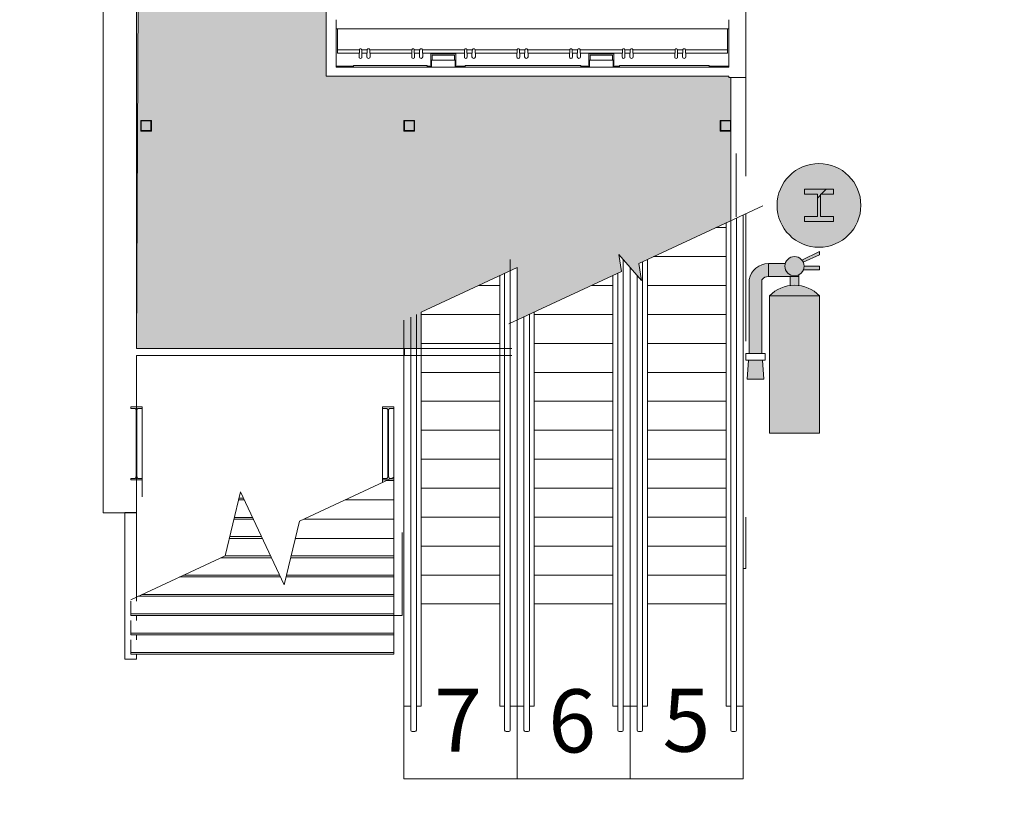
# Model space of a CAD drawing. Extents: x -4599 to 12320, y -1468 to 15626.
# Drawn here: x 7791 to 8352, y 5999 to 6449 of the extents above; entities that cross this region are included whole.
import ezdxf

# ---------------------------------------------------------------- set-up
doc = ezdxf.new("R2010")
doc.units = 0
doc.header["$LTSCALE"] = 48
doc.header["$MEASUREMENT"] = 0
doc.layers.add('MC-BLDG Shell', color=7, linetype='Continuous', lineweight=0)
doc.layers.add('MC-Sign Safety', color=7, linetype='Continuous', lineweight=0)
doc.styles.add('MtXpl_Century_Gothic', font='GOTHIC.TTF')

# ---------------------------------------------------------------- blocks, each defined once
blk = doc.blocks.new('Extinguisher')
at = {"lineweight": 0}
h = blk.add_hatch(color=7, dxfattribs=at)
h.paths.add_polyline_path([(9.32, 49.84), (6.58, 49.84), (6.58, 46.96, -0.061785), (9.32, 46.96)])
h.paths.add_polyline_path([(15.91, 51.99), (15.91, 53.11), (11.03, 53.11, -0.093604), (10.81, 51.99)])
h.paths.add_polyline_path([(15.91, 56.75), (15.91, 57.82), (10.32, 55.07, -0.065856), (10.75, 54.39)])
for color, points in [(7, [(-2.39, 48.89, -0.210389), (-0.35, 49.84), (-0.35, 53.93, 0.357889), (-6.47, 48.9), (-6.47, 25.29), (-2.39, 25.29)]), (9, [(7.95, 49.84), (9.32, 49.84), (9.32, 50.36, -0.557086), (4.88, 53.11, -0.067622), (4.99, 53.93), (-0.35, 53.93), (-0.35, 49.84)]), (51, [(11.03, 53.11, 1), (4.88, 53.11, 1)]), (7, [(-2.21, 23.25), (-6.63, 23.25), (-7.08, 17.15), (-1.77, 17.15)])]:
    blk.add_hatch(color=color, dxfattribs=at).paths.add_polyline_path(points)
h = blk.add_hatch(color=1, dxfattribs=at)
h.paths.add_polyline_path([(15.91, 43.7), (0, 43.7), (0, 0), (15.91, 0)])
h.paths.add_polyline_path([(15.91, 43.7, 0.420216), (0, 43.7)])
at = {"color": 7, "lineweight": 0}
for p, q in [((15.91, 57.82), (10.32, 55.07)), ((10.75, 54.39), (15.91, 56.75)), ((15.91, 56.75), (15.91, 57.82)), ((-0.35, 53.93), (-0.35, 49.84)), ((-0.35, 53.93), (4.99, 53.93)), ((9.32, 49.84), (9.32, 50.36)), ((10.81, 51.99), (15.91, 51.99)), ((11.03, 53.11), (15.91, 53.11)), ((15.91, 51.99), (15.91, 53.11)), ((-6.47, 48.9), (-6.47, 25.29)), ((-2.39, 25.29), (-2.39, 48.89)), ((-0.35, 49.84), (7.95, 49.84)), ((-1.37, 23.25), (-1.77, 23.25)), ((-7.08, 17.15), (-1.77, 17.15))]:
    blk.add_line(p, q, dxfattribs=at)
at = {"color": 0, "lineweight": 0}
for p, q in [((-6.63, 23.25), (-7.08, 17.15)), ((-3.41, 23.25), (-5.45, 23.25)), ((-4.43, 23.25), (-5.45, 23.25)), ((-4.43, 23.25), (-3.41, 23.25)), ((-2.21, 23.25), (-1.77, 17.15))]:
    blk.add_line(p, q, dxfattribs=at)
at = {"color": 7, "lineweight": 0}
blk.add_lwpolyline([(6.58, 46.96), (6.58, 49.84), (9.32, 49.84), (9.32, 46.96)], dxfattribs=at)
for points in [[(0, 0), (15.91, 0), (15.91, 43.7), (0, 43.7)], [(-1.37, 23.25), (-7.49, 23.25), (-7.49, 25.29), (-1.37, 25.29)]]:
    blk.add_lwpolyline(points, close=True, dxfattribs=at)
blk.add_circle((7.95, 53.11), 3.07, dxfattribs=at)
for centre, radius, start, end in [((-0.35, 47.68), 6.25, 90, 168.7668), ((-0.28, 47.05), 2.8, 91.2471, 138.7715), ((7.95, 35.91), 11.13, 44.4142, 135.5858)]:
    blk.add_arc(centre, radius, start, end, dxfattribs=at)
blk = doc.blocks.new('FHE')
at = {"layer": 'MC-Sign Safety', "color": 7, "lineweight": 0, "xscale": 1.792561661040963, "yscale": 1.792561661040963, "zscale": 1.792561661040963}
blk.add_blockref('Extinguisher', (-14.26, 1.83), dxfattribs=at)
blk = doc.blocks.new('MC-Exh-Bldg Shell')
at = {"layer": 'MC-BLDG Shell'}
h = blk.add_hatch(color=151, dxfattribs=at)
h.dxf.hatch_style = 1
edge = h.paths.add_edge_path()
edge.add_arc((5044.18, 14625.68), 402.97, 147.5597, 163.0604, ccw=False)
edge.add_arc((5044.12, 14625.69), 402.92, 77.1498, 147.5568, ccw=False)
edge.add_line((5133.73, 15018.51), (5448.1, 14925.34))
edge.add_line((5448.1, 14925.34), (5449.17, 14743.09))
edge.add_line((5449.17, 14743.09), (5070.1, 14743.09))
edge.add_line((5070.1, 14743.09), (5070.1, 14469.09))
edge.add_line((5070.1, 14469.09), (4946.1, 14469.09))
edge.add_line((4946.1, 14469.09), (4946.1, 14743.09))
edge.add_line((4946.1, 14743.09), (4658.69, 14743.09))
h.paths.add_polyline_path([(5836.1, 14725.74), (5724.1, 14725.74), (5724.1, 14544.74), (5836.1, 14544.74)])
h.paths.add_polyline_path([(9701.23, 14725.74), (9579.23, 14725.74), (9579.23, 14441.74), (9701.23, 14441.74)])
h.paths.add_polyline_path([(10840.1, 11220.74), (10828.1, 11220.74), (10828.1, 11227.74), (10600.51, 11227.74), (10600.51, 10931.49), (10408.1, 10931.49), (10408.1, 9964.99), (10591, 9964.99), (10591, 9694.29), (10591, 9687.54), (10408.1, 9687.54), (10408.1, 9164.74), (10592.39, 9164.74), (10840.1, 9613.74)])
h.paths.add_polyline_path([(10216.1, 11227.74), (9586.1, 11227.74), (9381.48, 11227.74), (9381.48, 11207.49), (9367.47, 11207.49), (9367.47, 11191.99), (9334.1, 11191.99), (9334.1, 11011.74), (9586.1, 11011.74), (9586.1, 10982.24), (9752.1, 10982.24), (9752.1, 11012.87), (10156.1, 11012.87), (10156.1, 10973.74), (10216.1, 10973.74)])
h.paths.add_polyline_path([(10214.6, 10709.74), (10142.6, 10709.74), (10142.6, 10756.87), (10137.03, 10756.87), (9765.6, 10756.87), (9765.6, 10710.74), (9572.6, 10710.74), (9572.6, 10756.87), (9195.6, 10756.87), (9195.6, 10710.74), (9004.1, 10710.74), (9004.1, 10756.87), (8624.1, 10756.87), (8624.1, 10709.74), (8541.6, 10709.74), (8541.6, 10454.74), (8378.1, 10454.74), (8378.1, 10107.62), (8541.6, 10107.62), (8541.6, 9851.74), (8624.1, 9851.74), (8624.1, 9805.12), (9004.1, 9805.12), (9004.1, 9850.24), (9195.6, 9850.24), (9195.6, 9804.87), (9572.6, 9804.87), (9574.1, 9850.24), (9765.6, 9850.24), (9765.6, 9804.87), (10142.6, 9804.87), (10142.6, 9851.74), (10214.6, 9851.74)])
h.paths.add_polyline_path([(4701.24, 11240.19), (4588.1, 11240.19), (4588.1, 10648.76), (4701.24, 10648.76)])
h.paths.add_polyline_path([(4701.47, 10008.02), (4588.1, 10008.02), (4588.1, 9784.12), (4701.47, 9784.12)])
h.paths.add_polyline_path([(4701.47, 9539.37), (4588.1, 9539.37), (4588.1, 9358.23), (4701.47, 9358.23)])
h.paths.add_polyline_path([(5083.85, 8716.49), (4948.1, 8716.49), (4948.1, 8783.49), (4688.01, 8783.49), (4688.01, 7732.99), (5083.85, 7732.99), (5083.85, 7908.74)])
h.paths.add_polyline_path([(10228.1, 9588.74), (10157.6, 9588.74), (10157.6, 9542.74), (10140.1, 9542.74), (10140.1, 9556.55), (10138.35, 9556.55), (10138.35, 9568.18), (10066.35, 9568.18), (10066.35, 9542.74), (9841.85, 9542.74), (9841.85, 9568.18), (9769.85, 9568.18), (9769.85, 9556.55), (9768.1, 9542.74), (9752.1, 9542.74), (9752.1, 9580.24), (9586.1, 9580.24), (9586.1, 9542.74), (9569.16, 9542.74), (9569.16, 9556.24), (9569.16, 9567.87), (9497.16, 9567.87), (9497.16, 9556.24), (9496.1, 9542.74), (9270.16, 9542.74), (9270.16, 9556.24), (9270.16, 9567.87), (9198.1, 9567.87), (9198.1, 9542.74), (9180.6, 9542.74), (9180.6, 9578.74), (9023.35, 9578.74), (9023.35, 9544.24), (8999.6, 9544.24), (8999.6, 9567.87), (8927.6, 9567.87), (8927.6, 9556.24), (8926.1, 9544.24), (8715.6, 9544.24), (8715.6, 9031.74), (10228.1, 9031.74)])
h.paths.add_polyline_path([(4588.1, 7488.74), (4564.27, 7488.74), (4287.92, 7159.4), (4287.92, 7061.37), (4077.72, 6851.17), (4077.72, 6713.79), (4474.1, 6713.79), (4474.1, 6646.74), (4588.1, 6646.74)])
h.paths.add_polyline_path([(8194.1, 7123.74), (7860.98, 7123.74), (7857.1, 6261.11), (8019.45, 6261.11), (8019.45, 6281.81), (8074.1, 6307.3), (8074.1, 6277.22), (8133.68, 6305.01), (8132.19, 6314.63), (8145.01, 6299.97), (8143.52, 6309.6), (8195.98, 6334.06), (8195.98, 6415.62), (8194.85, 6415.62), (8194.85, 6416.35), (7965.23, 6416.35), (7965.23, 6881.74), (8194.1, 6881.74)])
h.paths.add_polyline_path([(10038.83, 5631.6), (9695.33, 5631.6), (9695.33, 5473.45), (9748.1, 5473.45), (9748.1, 5203.45), (9988.08, 5203.45), (9988.08, 5473.46), (10038.83, 5473.45)])
h.paths.add_polyline_path([(11086.1, 5868.74), (10780.1, 5868.74), (10780.1, 5238.74), (10645.35, 5238.74), (10638.35, 2035.49), (10087.33, 2035.02), (10087.33, 1806.05), (10087.33, 1669.51), (10087.33, 1554.74), (10768.1, 1554.74), (10768.1, 1212.74), (10916.69, 1212.74), (11110.1, 1406.15)])
h.paths.add_polyline_path([(3791.62, 6740.19), (3709.2, 6822.62), (2255.56, 6822.74), (2220.1, 6787.29), (2220.1, 6646.74), (2188.1, 6646.74), (2188.1, 6396.95), (2735.75, 6396.95), (2735.75, 6326.64), (2986.1, 6326.64), (2986.1, 6108.74), (3541.11, 6108.74), (3541.11, 6480.74), (3791.62, 6480.74)])
h.paths.add_polyline_path([(1870.1, 7315.79), (1820.29, 7463.83), (1698.13, 7554.74), (1601.1, 7554.74), (1487.04, 7469.2), (1414.26, 7282.05), (1428.1, 7277.32), (1428.1, 7218.74), (1517.07, 7218.74), (1750.1, 6985.71), (1750.1, 6132.74), (1818.06, 6132.74), (1818.06, 6210.74), (1870.1, 6210.74)])
h.paths.add_polyline_path([(1400.82, 5964.74), (1042.1, 5964.74), (1042.1, 5281.71), (1400.82, 5281.71)])
h.paths.add_polyline_path([(1421.4, 3074.4), (1042.1, 3074.4), (1042.1, 2400.85), (1421.4, 2400.85)])
h.paths.add_polyline_path([(2092.1, 2035.49), (1433.4, 2035.49), (1433.4, 1855.47), (1412.1, 1855.47), (1412.1, 1554.74), (2092.1, 1554.74)])
h = blk.add_hatch(color=256, dxfattribs=at)
h.dxf.hatch_style = 1
h.paths.add_polyline_path([(6058.56, 7954.74), (6117.18, 7954.74), (6117.18, 8056.74), (6058.56, 8056.74)])
edge = h.paths.add_edge_path()
edge.add_arc((6087.73, 7530.74), 23.88, 0, 360)
edge = h.paths.add_edge_path()
edge.add_arc((7166.85, 7530.74), 23.88, 0, 360)
edge = h.paths.add_edge_path()
edge.add_arc((7166.85, 7062.74), 23.88, 0, 360)
edge = h.paths.add_edge_path()
edge.add_arc((6087.73, 7062.74), 23.88, 0, 360)
edge = h.paths.add_edge_path()
edge.add_arc((6087.73, 6702.74), 23.88, 0, 360)
edge = h.paths.add_edge_path()
edge.add_arc((7166.85, 6702.74), 23.88, 0, 360)
edge = h.paths.add_edge_path()
edge.add_arc((7166.85, 6342.74), 23.88, 0, 360)
edge = h.paths.add_edge_path()
edge.add_arc((6087.73, 6342.74), 23.88, 0, 360)
edge = h.paths.add_edge_path()
edge.add_arc((6087.73, 5856.37), 23.88, 0, 360)
edge = h.paths.add_edge_path()
edge.add_arc((5697.41, 5856.37), 23.88, 0, 360)
edge = h.paths.add_edge_path()
edge.add_arc((7166.85, 5856.37), 23.88, 0, 360)
edge = h.paths.add_edge_path()
edge.add_arc((7166.85, 5656.74), 23.88, 0, 360)
edge = h.paths.add_edge_path()
edge.add_arc((6087.73, 5656.74), 23.88, 0, 360)
edge = h.paths.add_edge_path()
edge.add_arc((5274.1, 5656.74), 23.88, 0, 360)
h.paths.add_polyline_path([(4889.35, 5640.55), (4925.35, 5640.55), (4925.35, 5676.55), (4889.35, 5676.55)])
h.paths.add_polyline_path([(4612.1, 5642.49), (4648.1, 5642.49), (4648.1, 5678.49), (4612.1, 5678.49)])
edge = h.paths.add_edge_path()
edge.add_arc((8246.23, 5656.74), 23.88, 0, 360)
edge = h.paths.add_edge_path()
edge.add_arc((8246.23, 5856.37), 23.88, 0, 360)
edge = h.paths.add_edge_path()
edge.add_arc((9326.6, 5656.74), 23.88, 0, 360)
edge = h.paths.add_edge_path()
edge.add_arc((9326.6, 5856.37), 23.88, 0, 360)
edge = h.paths.add_edge_path()
edge.add_arc((8246.23, 6342.74), 23.88, 0, 360)
edge = h.paths.add_edge_path()
edge.add_arc((8248.1, 6702.74), 30, 0, 360)
edge = h.paths.add_edge_path()
edge.add_arc((9328.1, 6702.74), 30, 0, 360)
edge = h.paths.add_edge_path()
edge.add_arc((9326.6, 6342.74), 23.88, 0, 360)
edge = h.paths.add_edge_path()
edge.add_line((10918.1, 7638.74), (10917.69, 7638.74))
for p, q in [((7860.98, 7123.74), (7857.1, 6261.11)), ((7965.23, 6416.35), (7965.23, 6881.74)), ((8194.85, 6443.48), (7970.98, 6443.48)), ((7971.78, 6429.48), (7971.78, 6443.48)), ((8194.14, 6443.48), (8194.14, 6429.48)), ((7984.2, 6431.44), (7971.78, 6431.44)), ((7984.14, 6429.48), (7971.78, 6429.48)), ((7984.2, 6431.44), (7984.07, 6427.36)), ((7985.65, 6427.34), (7985.52, 6431.44)), ((7988.81, 6431.44), (7985.52, 6431.44)), ((7988.5, 6429.48), (7985.59, 6429.48)), ((7988.58, 6431.18), (7988.4, 6427.52)), ((8014.2, 6431.44), (7989.95, 6431.44)), ((7990.36, 6427.52), (7990.19, 6431.19)), ((8014.14, 6429.48), (7990.27, 6429.48)), ((8014.2, 6431.44), (8014.07, 6427.36)), ((8015.65, 6427.34), (8015.52, 6431.44)), ((8018.81, 6431.44), (8015.52, 6431.44)), ((8018.49, 6429.48), (8015.58, 6429.48)), ((8018.57, 6431.18), (8018.4, 6427.52)), ((8044.2, 6431.44), (8019.95, 6431.44)), ((8020.36, 6427.52), (8020.18, 6431.19)), ((8044.13, 6429.48), (8020.26, 6429.48)), ((8024.99, 6429.15), (8024.99, 6422.65)), ((8039.24, 6429.15), (8024.99, 6429.15)), ((8025.74, 6425.48), (8025.74, 6428.4)), ((8025.74, 6428.4), (8038.49, 6428.4)), ((8038.49, 6428.4), (8038.49, 6425.48)), ((8039.24, 6422.65), (8039.24, 6429.15)), ((8044.2, 6431.44), (8044.06, 6427.36)), ((8045.65, 6427.34), (8045.51, 6431.44)), ((8048.8, 6431.44), (8045.51, 6431.44)), ((8048.49, 6429.48), (8045.58, 6429.48)), ((8048.57, 6431.18), (8048.39, 6427.52)), ((8074.19, 6431.44), (8049.95, 6431.44)), ((8050.35, 6427.52), (8050.18, 6431.19)), ((8074.13, 6429.48), (8050.26, 6429.48)), ((8074.19, 6431.44), (8074.06, 6427.36)), ((8075.64, 6427.34), (8075.51, 6431.44)), ((8078.8, 6431.44), (8075.51, 6431.44)), ((8078.48, 6429.48), (8075.57, 6429.48)), ((8078.57, 6431.18), (8078.39, 6427.52)), ((8104.19, 6431.44), (8079.94, 6431.44)), ((8080.35, 6427.52), (8080.18, 6431.19)), ((8104.12, 6429.48), (8080.26, 6429.48)), ((8104.19, 6431.44), (8104.06, 6427.36)), ((8105.64, 6427.34), (8105.51, 6431.44)), ((8108.79, 6431.44), (8105.51, 6431.44)), ((8108.48, 6429.48), (8105.57, 6429.48)), ((8108.56, 6431.18), (8108.39, 6427.52)), ((8134.18, 6431.44), (8109.94, 6431.44)), ((8110.35, 6427.52), (8110.17, 6431.19)), ((8134.12, 6429.48), (8110.25, 6429.48)), ((8114.98, 6429.15), (8114.98, 6422.65)), ((8129.23, 6429.15), (8114.98, 6429.15)), ((8115.73, 6425.48), (8115.73, 6428.4)), ((8115.73, 6428.4), (8128.48, 6428.4)), ((8128.48, 6428.4), (8128.48, 6425.48)), ((8129.23, 6422.65), (8129.23, 6429.15)), ((8134.18, 6431.44), (8134.05, 6427.36)), ((8135.63, 6427.34), (8135.5, 6431.44)), ((8138.79, 6431.44), (8135.5, 6431.44)), ((8138.48, 6429.48), (8135.57, 6429.48)), ((8138.56, 6431.18), (8138.38, 6427.52)), ((8164.18, 6431.44), (8139.93, 6431.44)), ((8140.34, 6427.52), (8140.17, 6431.19)), ((8164.12, 6429.48), (8140.25, 6429.48)), ((8164.18, 6431.44), (8164.05, 6427.36)), ((8165.63, 6427.34), (8165.5, 6431.44)), ((8168.79, 6431.44), (8165.5, 6431.44)), ((8168.47, 6429.48), (8165.56, 6429.48)), ((8168.55, 6431.18), (8168.38, 6427.52)), ((8194.14, 6431.44), (8169.93, 6431.44)), ((8170.34, 6427.52), (8170.16, 6431.19)), ((8194.14, 6429.48), (8170.24, 6429.48)), ((7980.8, 6422.23), (7970.98, 6422.23)), ((8022.8, 6422.48), (7980.8, 6422.48)), ((7980.8, 6422.48), (7980.8, 6421.48)), ((8022.8, 6421.48), (8022.8, 6422.48)), ((8025.37, 6422.23), (8022.8, 6422.23)), ((8024.99, 6422.65), (8025.37, 6422.65)), ((8038.87, 6425.48), (8025.37, 6425.48)), ((8025.37, 6425.48), (8025.37, 6421.48)), ((8038.87, 6421.48), (8038.87, 6425.48)), ((8038.87, 6422.65), (8039.24, 6422.65)), ((8044.5, 6422.23), (8038.87, 6422.23)), ((8110.5, 6422.48), (8044.5, 6422.48)), ((8044.5, 6422.48), (8044.5, 6421.48)), ((8110.5, 6421.48), (8110.5, 6422.48)), ((8115.35, 6422.23), (8110.5, 6422.23)), ((8114.98, 6422.65), (8115.35, 6422.65)), ((8128.85, 6425.48), (8115.35, 6425.48)), ((8115.35, 6425.48), (8115.35, 6421.48)), ((8128.85, 6421.48), (8128.85, 6425.48)), ((8128.85, 6422.65), (8129.23, 6422.65)), ((8132.55, 6422.23), (8128.85, 6422.23)), ((8183.55, 6422.48), (8132.55, 6422.48)), ((8132.55, 6422.48), (8132.55, 6421.48)), ((8183.55, 6421.48), (8183.55, 6422.48)), ((8194.85, 6422.23), (8183.55, 6422.23)), ((8194.85, 6416.35), (7965.23, 6416.35)), ((7980.8, 6421.48), (8022.8, 6421.48)), ((8038.87, 6421.48), (8025.37, 6421.48)), ((8044.5, 6421.48), (8110.5, 6421.48)), ((8128.85, 6421.48), (8115.35, 6421.48)), ((8132.55, 6421.48), (8183.55, 6421.48)), ((8194.85, 6415.62), (8194.85, 6416.35)), ((8195.98, 6415.62), (8194.85, 6415.62)), ((8195.98, 6334.06), (8195.98, 6415.62)), ((7859.6, 6385.12), (7859.6, 6391.12)), ((7859.6, 6391.12), (7865.6, 6391.12)), ((7865.37, 6390.88), (7859.84, 6390.88)), ((7859.84, 6390.88), (7859.84, 6385.35)), ((7865.37, 6385.35), (7865.37, 6390.88)), ((7865.6, 6391.12), (7865.6, 6385.12)), ((8009.6, 6385.12), (8009.6, 6391.12)), ((8009.6, 6391.12), (8015.6, 6391.12)), ((8015.37, 6390.88), (8009.84, 6390.88)), ((8009.84, 6390.88), (8009.84, 6385.35)), ((8015.37, 6385.35), (8015.37, 6390.88)), ((8015.6, 6391.12), (8015.6, 6385.12)), ((8189.98, 6385.12), (8189.98, 6391.12)), ((8189.98, 6391.12), (8195.98, 6391.12)), ((8195.74, 6390.88), (8190.21, 6390.88)), ((8190.21, 6390.88), (8190.21, 6385.35)), ((8195.74, 6385.35), (8195.74, 6390.88)), ((8195.98, 6391.12), (8195.98, 6385.12)), ((7865.6, 6385.12), (7859.6, 6385.12)), ((7859.84, 6385.35), (7865.37, 6385.35)), ((8015.6, 6385.12), (8009.6, 6385.12)), ((8009.84, 6385.35), (8015.37, 6385.35)), ((8195.98, 6385.12), (8189.98, 6385.12)), ((8190.21, 6385.35), (8195.74, 6385.35)), ((8254.53, 6351.89), (8237.93, 6351.89)), ((8237.93, 6351.89), (8237.93, 6349.04)), ((8237.93, 6349.04), (8245.34, 6349.04)), ((8245.34, 6349.04), (8245.34, 6336.44)), ((8247.11, 6336.44), (8247.11, 6349.04)), ((8247.11, 6349.04), (8254.53, 6349.04)), ((8254.53, 6349.04), (8254.53, 6351.89)), ((8143.52, 6309.6), (8214.24, 6342.57)), ((8193.26, 6057.06), (8193.26, 6332.79)), ((8196.01, 6334.07), (8196.01, 6043.47)), ((8199.16, 6043.47), (8199.16, 6335.54)), ((8203.1, 6015.68), (8203.1, 6337.38)), ((8245.34, 6336.44), (8237.93, 6336.44)), ((8237.93, 6336.44), (8237.93, 6333.59)), ((8237.93, 6333.59), (8254.53, 6333.59)), ((8254.53, 6336.44), (8247.11, 6336.44)), ((8254.53, 6333.59), (8254.53, 6336.44)), ((8187.4, 6330.05), (8193.26, 6330.05)), ((8070.17, 6043.47), (8070.17, 6311.8)), ((8133.68, 6305.01), (8132.19, 6314.63)), ((8132.19, 6314.63), (8145.01, 6299.97)), ((8134.66, 6043.47), (8134.66, 6311.8)), ((8145.69, 6043.47), (8145.69, 6310.61)), ((8148.44, 6057.06), (8148.44, 6311.89)), ((8151.98, 6313.54), (8193.26, 6313.54)), ((8019.45, 6281.81), (8074.1, 6307.3)), ((8069.49, 6275.08), (8133.68, 6305.01)), ((8074.1, 6307.3), (8074.1, 6015.68)), ((8138.6, 6307.3), (8138.6, 6015.68)), ((8138.6, 6015.68), (8138.6, 6307.3)), ((8145.01, 6299.97), (8143.52, 6309.6)), ((8064.26, 6057.06), (8064.26, 6302.71)), ((8067.02, 6304), (8067.02, 6043.47)), ((8128.76, 6057.06), (8128.76, 6302.71)), ((8131.51, 6304), (8131.51, 6043.47)), ((8142.54, 6302.8), (8142.54, 6043.47)), ((8052.07, 6297.03), (8064.26, 6297.03)), ((8116.57, 6297.03), (8128.76, 6297.03)), ((8148.44, 6297.03), (8193.26, 6297.03)), ((8019.45, 6057.06), (8019.45, 6281.81)), ((8083.94, 6057.06), (8083.94, 6281.81)), ((8009.6, 6277.22), (8009.6, 6015.68)), ((8013.54, 6279.06), (8013.54, 6043.47)), ((8016.69, 6043.47), (8016.69, 6280.53)), ((8019.45, 6280.52), (8064.26, 6280.52)), ((8078.04, 6279.06), (8078.04, 6043.47)), ((8081.19, 6043.47), (8081.19, 6280.53)), ((8083.94, 6280.52), (8128.76, 6280.52)), ((8148.44, 6280.52), (8193.26, 6280.52)), ((7857.1, 6261.11), (8019.45, 6261.11)), ((8019.45, 6264), (8064.26, 6264)), ((8083.94, 6264), (8128.76, 6264)), ((8148.44, 6264), (8193.26, 6264)), ((8019.45, 6247.49), (8064.26, 6247.49)), ((8083.94, 6247.49), (8128.76, 6247.49)), ((8148.44, 6247.49), (8193.26, 6247.49)), ((8019.45, 6230.98), (8064.26, 6230.98)), ((8083.94, 6230.98), (8128.76, 6230.98)), ((8148.44, 6230.98), (8193.26, 6230.98)), ((8019.45, 6214.46), (8064.26, 6214.46)), ((8083.94, 6214.46), (8128.76, 6214.46)), ((8148.44, 6214.46), (8193.26, 6214.46)), ((8019.45, 6197.95), (8064.26, 6197.95)), ((8083.94, 6197.95), (8128.76, 6197.95)), ((8148.44, 6197.95), (8193.26, 6197.95)), ((8019.45, 6181.44), (8064.26, 6181.44)), ((8083.94, 6181.44), (8128.76, 6181.44)), ((8148.44, 6181.44), (8193.26, 6181.44)), ((8019.45, 6164.93), (8064.26, 6164.93)), ((8083.94, 6164.93), (8128.76, 6164.93)), ((8148.44, 6164.93), (8193.26, 6164.93)), ((8019.45, 6148.41), (8064.26, 6148.41)), ((8083.94, 6148.41), (8128.76, 6148.41)), ((8148.44, 6148.41), (8193.26, 6148.41)), ((8019.45, 6131.9), (8064.26, 6131.9)), ((8083.94, 6131.9), (8128.76, 6131.9)), ((8148.44, 6131.9), (8193.26, 6131.9)), ((8064.26, 6115.39), (8019.45, 6115.39)), ((8128.76, 6115.39), (8083.94, 6115.39)), ((8193.26, 6115.39), (8148.44, 6115.39)), ((8009.6, 6057.06), (8013.54, 6057.06)), ((8016.69, 6057.06), (8019.45, 6057.06)), ((8067.02, 6057.06), (8064.26, 6057.06)), ((8078.04, 6057.06), (8070.17, 6057.06)), ((8081.19, 6057.06), (8083.94, 6057.06)), ((8131.51, 6057.06), (8128.76, 6057.06)), ((8138.6, 6057.06), (8134.66, 6057.06)), ((8138.6, 6057.06), (8142.54, 6057.06)), ((8145.69, 6057.06), (8148.44, 6057.06)), ((8196.01, 6057.06), (8193.26, 6057.06)), ((8203.1, 6057.06), (8199.16, 6057.06)), ((8014.33, 6042.68), (8015.9, 6042.68)), ((8067.8, 6042.68), (8069.38, 6042.68)), ((8078.83, 6042.68), (8080.4, 6042.68)), ((8132.3, 6042.68), (8133.88, 6042.68)), ((8143.33, 6042.68), (8144.9, 6042.68)), ((8196.8, 6042.68), (8198.38, 6042.68)), ((8009.6, 6015.68), (8138.6, 6015.68)), ((8138.6, 6015.68), (8203.1, 6015.68))]:
    blk.add_line(p, q, dxfattribs=at)
at = {"layer": 'MC-BLDG Shell', "lineweight": 0}
for p, q in [((7965.23, 6765.49), (7965.23, 6416.35)), ((7857.1, 6261.11), (7857.1, 6551.96)), ((8204.6, 6359.31), (8204.6, 6521.12)), ((7970.98, 6421.48), (7970.98, 6448.65)), ((8194.85, 6448.65), (8194.85, 6421.48)), ((7965.23, 6416.35), (8194.85, 6416.35)), ((8194.85, 6421.48), (7970.98, 6421.48)), ((8194.85, 6416.35), (8194.85, 6415.62)), ((8194.85, 6415.62), (8204.6, 6415.62)), ((8195.98, 6415.62), (8195.98, 6391.12)), ((7838.16, 6400.99), (7838.16, 6167.42)), ((8195.98, 6385.12), (8195.98, 6356.28)), ((8199.1, 6372.4), (8199.1, 6336.15)), ((8204.6, 6265.36), (8204.6, 6338.08)), ((8071.1, 6261.11), (7857.1, 6261.11)), ((8009.85, 6257.11), (8009.85, 6261.11)), ((8203.1, 6245.85), (8203.1, 6264.68)), ((7857.1, 6257.11), (8071.1, 6257.11)), ((7857.1, 6257.11), (7857.1, 6116.9)), ((7860.38, 6227.74), (7853.88, 6227.74)), ((7853.88, 6227.74), (7853.88, 6226.84)), ((7853.88, 6226.84), (7856.28, 6226.84)), ((7856.28, 6226.84), (7856.41, 6226.81)), ((7856.41, 6226.81), (7856.54, 6226.73)), ((7856.54, 6226.73), (7856.66, 6226.61)), ((7856.66, 6226.61), (7856.76, 6226.44)), ((7856.76, 6226.44), (7856.84, 6226.23)), ((7856.84, 6226.23), (7856.91, 6225.99)), ((7856.91, 6225.99), (7856.94, 6225.74)), ((7856.94, 6225.74), (7856.96, 6225.47)), ((7856.96, 6225.47), (7856.96, 6188.39)), ((7857.31, 6225.47), (7857.32, 6225.74)), ((7857.31, 6188.39), (7857.31, 6225.47)), ((7857.32, 6225.74), (7857.36, 6225.99)), ((7857.36, 6225.99), (7857.42, 6226.23)), ((7857.42, 6226.23), (7857.51, 6226.44)), ((7857.51, 6226.44), (7857.61, 6226.61)), ((7857.61, 6226.61), (7857.73, 6226.73)), ((7857.73, 6226.73), (7857.85, 6226.81)), ((7857.85, 6226.81), (7857.99, 6226.84)), ((7857.99, 6226.84), (7860.38, 6226.84)), ((7860.38, 6176.46), (7860.38, 6227.74)), ((8003.88, 6227.74), (7997.38, 6227.74)), ((7997.38, 6184.74), (7997.38, 6227.74)), ((7997.38, 6226.84), (7999.78, 6226.84)), ((7999.78, 6226.84), (7999.91, 6226.81)), ((7999.91, 6226.81), (8000.04, 6226.73)), ((8000.04, 6226.73), (8000.16, 6226.61)), ((8000.16, 6226.61), (8000.26, 6226.44)), ((8000.26, 6226.44), (8000.34, 6226.23)), ((8000.34, 6226.23), (8000.41, 6225.99)), ((8000.41, 6225.99), (8000.44, 6225.74)), ((8000.44, 6225.74), (8000.46, 6225.47)), ((8000.46, 6225.47), (8000.46, 6188.39)), ((8000.81, 6225.47), (8000.82, 6225.74)), ((8000.81, 6188.39), (8000.81, 6225.47)), ((8000.82, 6225.74), (8000.86, 6225.99)), ((8000.86, 6225.99), (8000.92, 6226.23)), ((8000.92, 6226.23), (8001.01, 6226.44)), ((8001.01, 6226.44), (8001.11, 6226.61)), ((8001.11, 6226.61), (8001.23, 6226.73)), ((8001.23, 6226.73), (8001.35, 6226.81)), ((8001.35, 6226.81), (8001.49, 6226.84)), ((8001.49, 6226.84), (8003.88, 6226.84)), ((8003.88, 6086.8), (8003.88, 6227.74)), ((7856.28, 6187.02), (7853.88, 6187.02)), ((7853.88, 6187.02), (7853.88, 6186.12)), ((7856.41, 6187.05), (7856.28, 6187.02)), ((7856.54, 6187.13), (7856.41, 6187.05)), ((7856.66, 6187.25), (7856.54, 6187.13)), ((7856.76, 6187.42), (7856.66, 6187.25)), ((7856.84, 6187.63), (7856.76, 6187.42)), ((7856.91, 6187.87), (7856.84, 6187.63)), ((7856.94, 6188.12), (7856.91, 6187.87)), ((7856.96, 6188.39), (7856.94, 6188.12)), ((7857.32, 6188.12), (7857.31, 6188.39)), ((7857.36, 6187.87), (7857.32, 6188.12)), ((7857.42, 6187.63), (7857.36, 6187.87)), ((7857.51, 6187.42), (7857.42, 6187.63)), ((7857.61, 6187.25), (7857.51, 6187.42)), ((7857.73, 6187.13), (7857.61, 6187.25)), ((7857.85, 6187.05), (7857.73, 6187.13)), ((7857.99, 6187.02), (7857.85, 6187.05)), ((7860.38, 6187.02), (7857.99, 6187.02)), ((8003.88, 6187.77), (7950.12, 6162.7)), ((7999.78, 6187.02), (7997.38, 6187.02)), ((7999.91, 6187.05), (7999.78, 6187.02)), ((8000.04, 6187.13), (7999.91, 6187.05)), ((8000.16, 6187.25), (8000.04, 6187.13)), ((8000.26, 6187.42), (8000.16, 6187.25)), ((8000.34, 6187.63), (8000.26, 6187.42)), ((8000.41, 6187.87), (8000.34, 6187.63)), ((8000.44, 6188.12), (8000.41, 6187.87)), ((8000.46, 6188.39), (8000.44, 6188.12)), ((8000.82, 6188.12), (8000.81, 6188.39)), ((8000.86, 6187.87), (8000.82, 6188.12)), ((8000.92, 6187.63), (8000.86, 6187.87)), ((8001.01, 6187.42), (8000.92, 6187.63)), ((8001.11, 6187.25), (8001.01, 6187.42)), ((8001.23, 6187.13), (8001.11, 6187.25)), ((8001.35, 6187.05), (8001.23, 6187.13)), ((8001.49, 6187.02), (8001.35, 6187.05)), ((8002.28, 6187.02), (8001.49, 6187.02)), ((8001.8, 6186.8), (8003.88, 6186.8)), ((7853.88, 6186.12), (7860.38, 6186.12)), ((7997.38, 6186.12), (8000.34, 6186.12)), ((7999.65, 6185.8), (8003.88, 6185.8)), ((7916.5, 6179.35), (7907.64, 6142.89)), ((7915.64, 6175.8), (7918.16, 6175.8)), ((7941.26, 6126.24), (7916.5, 6179.35)), ((7915.39, 6174.8), (7918.62, 6174.8)), ((7976.06, 6174.8), (8003.88, 6174.8)), ((7857.1, 6167.42), (7838.16, 6167.42)), ((7850.48, 6167.64), (7857.1, 6167.64)), ((7850.48, 6083.9), (7850.48, 6167.64)), ((7912.72, 6163.8), (7923.75, 6163.8)), ((7912.96, 6164.8), (7923.29, 6164.8)), ((7952.47, 6163.8), (8003.88, 6163.8)), ((8204.6, 6164.93), (8204.6, 6135.62)), ((7950.12, 6162.7), (7941.26, 6126.24)), ((7910.05, 6152.8), (7928.88, 6152.8)), ((7910.29, 6153.8), (7928.42, 6153.8)), ((7947.72, 6152.8), (8003.88, 6152.8)), ((8008.6, 6108.74), (8008.6, 6156.12)), ((7907.64, 6142.89), (7853.88, 6117.82)), ((7905.29, 6141.8), (7934.01, 6141.8)), ((7907.44, 6142.8), (7933.55, 6142.8)), ((7945.04, 6141.8), (8003.88, 6141.8)), ((7945.29, 6142.8), (8003.88, 6142.8)), ((7881.7, 6130.8), (7939.14, 6130.8)), ((7883.85, 6131.8), (7938.68, 6131.8)), ((7942.37, 6130.8), (8003.88, 6130.8)), ((7942.61, 6131.8), (8003.88, 6131.8)), ((8204.6, 6135.62), (8203.1, 6135.62)), ((7858.11, 6119.8), (8003.88, 6119.8)), ((7860.26, 6120.8), (8003.88, 6120.8)), ((7853.88, 6108.8), (7853.88, 6116.9)), ((7853.88, 6109.8), (8003.88, 6109.8)), ((7853.88, 6108.8), (8003.88, 6108.8)), ((7857.1, 6108.8), (7857.1, 6105.9)), ((8003.88, 6108.74), (8008.6, 6108.74)), ((7853.88, 6097.8), (7853.88, 6105.9)), ((7853.88, 6098.8), (8003.88, 6098.8)), ((7853.88, 6097.8), (8003.88, 6097.8)), ((7857.1, 6097.8), (7857.1, 6094.9)), ((7853.88, 6086.8), (7853.88, 6094.9)), ((7853.88, 6087.8), (8003.88, 6087.8)), ((7853.88, 6086.8), (8003.88, 6086.8)), ((7857.1, 6086.8), (7857.1, 6083.9)), ((7857.1, 6083.9), (7850.48, 6083.9))]:
    blk.add_line(p, q, dxfattribs=at)
at = {"layer": 'MC-BLDG Shell', "linetype": 'Continuous'}
for p, q in [((7865.37, 6389.99), (7865.6, 6390.22)), ((7860.49, 6385.12), (7860.73, 6385.35)), ((8247.56, 6349.04), (8250.41, 6351.89)), ((8245.34, 6346.82), (8247.11, 6348.59))]:
    blk.add_line(p, q, dxfattribs=at)
at = {"layer": 'MC-BLDG Shell'}
blk.add_lwpolyline([(7857.1, 6167.42), (7838.16, 6167.57), (7838.16, 7062.74), (7845.76, 7062.74), (7846.1, 7895.74)], dxfattribs=at)
at = {"layer": 'MC-BLDG Shell', "lineweight": 0}
blk.add_circle((8246.23, 6342.74), 23.88, dxfattribs=at)
at = {"layer": 'MC-BLDG Shell'}
for centre, radius, start, end in [((7984.86, 6427.34), 0.791, 178.1479, 359.999), ((7989.38, 6427.52), 0.98, 180, 0), ((8014.86, 6427.34), 0.791, 178.1479, 359.999), ((8019.38, 6427.52), 0.98, 180, 0), ((8044.86, 6427.34), 0.791, 178.1479, 359.999), ((8049.37, 6427.52), 0.98, 180, 0), ((8074.85, 6427.34), 0.791, 178.1479, 359.999), ((8079.37, 6427.52), 0.98, 180, 0), ((8104.85, 6427.34), 0.791, 178.1479, 359.999), ((8109.37, 6427.52), 0.98, 180, 0), ((8134.84, 6427.34), 0.791, 178.1479, 359.999), ((8139.36, 6427.52), 0.98, 180, 0), ((8164.84, 6427.34), 0.791, 178.1479, 359.999), ((8169.36, 6427.52), 0.98, 180, 0), ((8014.33, 6043.47), 0.787, 180, 270), ((8015.9, 6043.47), 0.787, 270, 0), ((8067.8, 6043.47), 0.787, 180, 270), ((8069.38, 6043.47), 0.787, 270, 0), ((8078.83, 6043.47), 0.787, 180, 270), ((8080.4, 6043.47), 0.787, 270, 0), ((8132.3, 6043.47), 0.787, 180, 270), ((8133.88, 6043.47), 0.787, 270, 0), ((8143.33, 6043.47), 0.787, 180, 270), ((8144.9, 6043.47), 0.787, 270, 0), ((8196.8, 6043.47), 0.787, 180, 270), ((8198.38, 6043.47), 0.787, 270, 0)]:
    blk.add_arc(centre, radius, start, end, dxfattribs=at)
for points, knots in [([(7985.52, 6431.44), (7985.52, 6431.49), (7985.51, 6431.59), (7985.46, 6431.74), (7985.37, 6431.87), (7985.21, 6432.01), (7984.95, 6432.1), (7984.66, 6432.07), (7984.44, 6431.95), (7984.3, 6431.81), (7984.22, 6431.63), (7984.2, 6431.5), (7984.2, 6431.44)], [0, 0, 0, 0, 0.076923, 0.153846, 0.230769, 0.307692, 0.461538, 0.615385, 0.711538, 0.807692, 0.903846, 1, 1, 1, 1]), ([(7990.19, 6431.19), (7990.2, 6431.25), (7990.2, 6431.37), (7990.16, 6431.56), (7990.06, 6431.73), (7989.89, 6431.92), (7989.59, 6432.07), (7989.21, 6432.07), (7988.9, 6431.94), (7988.69, 6431.73), (7988.59, 6431.51), (7988.56, 6431.33), (7988.57, 6431.23), (7988.58, 6431.18)], [0, 0, 0, 0, 0.071429, 0.142857, 0.214286, 0.285714, 0.428571, 0.571429, 0.678571, 0.785714, 0.892857, 0.946429, 1, 1, 1, 1]), ([(8015.52, 6431.44), (8015.52, 6431.49), (8015.51, 6431.59), (8015.46, 6431.74), (8015.37, 6431.87), (8015.2, 6432.01), (8014.94, 6432.1), (8014.65, 6432.07), (8014.44, 6431.95), (8014.3, 6431.81), (8014.21, 6431.63), (8014.2, 6431.5), (8014.2, 6431.44)], [0, 0, 0, 0, 0.076923, 0.153846, 0.230769, 0.307692, 0.461538, 0.615385, 0.711538, 0.807692, 0.903846, 1, 1, 1, 1]), ([(8020.18, 6431.19), (8020.19, 6431.25), (8020.2, 6431.37), (8020.15, 6431.56), (8020.06, 6431.73), (8019.89, 6431.92), (8019.58, 6432.07), (8019.21, 6432.07), (8018.9, 6431.94), (8018.69, 6431.73), (8018.59, 6431.51), (8018.56, 6431.33), (8018.57, 6431.23), (8018.57, 6431.18)], [0, 0, 0, 0, 0.071429, 0.142857, 0.214286, 0.285714, 0.428571, 0.571429, 0.678571, 0.785714, 0.892857, 0.946429, 1, 1, 1, 1]), ([(8045.51, 6431.44), (8045.52, 6431.49), (8045.51, 6431.59), (8045.45, 6431.74), (8045.36, 6431.87), (8045.2, 6432.01), (8044.94, 6432.1), (8044.65, 6432.07), (8044.43, 6431.95), (8044.3, 6431.81), (8044.21, 6431.63), (8044.19, 6431.5), (8044.2, 6431.44)], [0, 0, 0, 0, 0.076923, 0.153846, 0.230769, 0.307692, 0.461538, 0.615385, 0.711538, 0.807692, 0.903846, 1, 1, 1, 1]), ([(8050.18, 6431.19), (8050.19, 6431.25), (8050.19, 6431.37), (8050.15, 6431.56), (8050.06, 6431.73), (8049.88, 6431.92), (8049.58, 6432.07), (8049.2, 6432.07), (8048.9, 6431.94), (8048.68, 6431.73), (8048.58, 6431.51), (8048.56, 6431.33), (8048.56, 6431.23), (8048.57, 6431.18)], [0, 0, 0, 0, 0.071429, 0.142857, 0.214286, 0.285714, 0.428571, 0.571429, 0.678571, 0.785714, 0.892857, 0.946429, 1, 1, 1, 1]), ([(8075.51, 6431.44), (8075.51, 6431.49), (8075.5, 6431.59), (8075.45, 6431.74), (8075.36, 6431.87), (8075.2, 6432.01), (8074.94, 6432.1), (8074.64, 6432.07), (8074.43, 6431.95), (8074.29, 6431.81), (8074.21, 6431.63), (8074.19, 6431.5), (8074.19, 6431.44)], [0, 0, 0, 0, 0.076923, 0.153846, 0.230769, 0.307692, 0.461538, 0.615385, 0.711538, 0.807692, 0.903846, 1, 1, 1, 1]), ([(8080.18, 6431.19), (8080.18, 6431.25), (8080.19, 6431.37), (8080.14, 6431.56), (8080.05, 6431.73), (8079.88, 6431.92), (8079.58, 6432.07), (8079.2, 6432.07), (8078.89, 6431.94), (8078.68, 6431.73), (8078.58, 6431.51), (8078.55, 6431.33), (8078.56, 6431.23), (8078.57, 6431.18)], [0, 0, 0, 0, 0.071429, 0.142857, 0.214286, 0.285714, 0.428571, 0.571429, 0.678571, 0.785714, 0.892857, 0.946429, 1, 1, 1, 1]), ([(8105.51, 6431.44), (8105.51, 6431.49), (8105.5, 6431.59), (8105.44, 6431.74), (8105.35, 6431.87), (8105.19, 6432.01), (8104.93, 6432.1), (8104.64, 6432.07), (8104.43, 6431.95), (8104.29, 6431.81), (8104.2, 6431.63), (8104.19, 6431.5), (8104.19, 6431.44)], [0, 0, 0, 0, 0.076923, 0.153846, 0.230769, 0.307692, 0.461538, 0.615385, 0.711538, 0.807692, 0.903846, 1, 1, 1, 1]), ([(8110.17, 6431.19), (8110.18, 6431.25), (8110.18, 6431.37), (8110.14, 6431.56), (8110.05, 6431.73), (8109.87, 6431.92), (8109.57, 6432.07), (8109.19, 6432.07), (8108.89, 6431.94), (8108.67, 6431.73), (8108.57, 6431.51), (8108.55, 6431.33), (8108.55, 6431.23), (8108.56, 6431.18)], [0, 0, 0, 0, 0.071429, 0.142857, 0.214286, 0.285714, 0.428571, 0.571429, 0.678571, 0.785714, 0.892857, 0.946429, 1, 1, 1, 1]), ([(8135.5, 6431.44), (8135.5, 6431.49), (8135.49, 6431.59), (8135.44, 6431.74), (8135.35, 6431.87), (8135.19, 6432.01), (8134.93, 6432.1), (8134.64, 6432.07), (8134.42, 6431.95), (8134.28, 6431.81), (8134.2, 6431.63), (8134.18, 6431.5), (8134.18, 6431.44)], [0, 0, 0, 0, 0.076923, 0.153846, 0.230769, 0.307692, 0.461538, 0.615385, 0.711538, 0.807692, 0.903846, 1, 1, 1, 1]), ([(8140.17, 6431.19), (8140.18, 6431.25), (8140.18, 6431.37), (8140.14, 6431.56), (8140.04, 6431.73), (8139.87, 6431.92), (8139.57, 6432.07), (8139.19, 6432.07), (8138.88, 6431.94), (8138.67, 6431.73), (8138.57, 6431.51), (8138.55, 6431.33), (8138.55, 6431.23), (8138.56, 6431.18)], [0, 0, 0, 0, 0.071429, 0.142857, 0.214286, 0.285714, 0.428571, 0.571429, 0.678571, 0.785714, 0.892857, 0.946429, 1, 1, 1, 1]), ([(8165.5, 6431.44), (8165.5, 6431.49), (8165.49, 6431.59), (8165.44, 6431.74), (8165.35, 6431.87), (8165.19, 6432.01), (8164.92, 6432.1), (8164.63, 6432.07), (8164.42, 6431.95), (8164.28, 6431.81), (8164.19, 6431.63), (8164.18, 6431.5), (8164.18, 6431.44)], [0, 0, 0, 0, 0.076923, 0.153846, 0.230769, 0.307692, 0.461538, 0.615385, 0.711538, 0.807692, 0.903846, 1, 1, 1, 1]), ([(8170.16, 6431.19), (8170.17, 6431.25), (8170.18, 6431.37), (8170.13, 6431.56), (8170.04, 6431.73), (8169.87, 6431.92), (8169.56, 6432.07), (8169.19, 6432.07), (8168.88, 6431.94), (8168.67, 6431.73), (8168.57, 6431.51), (8168.54, 6431.33), (8168.55, 6431.23), (8168.55, 6431.18)], [0, 0, 0, 0, 0.071429, 0.142857, 0.214286, 0.285714, 0.428571, 0.571429, 0.678571, 0.785714, 0.892857, 0.946429, 1, 1, 1, 1])]:
    blk.add_open_spline(points, degree=3, knots=knots, dxfattribs=at)
at = {"layer": 'MC-BLDG Shell', "color": 151, "style": 'MtXpl_Century_Gothic'}
for s, p in [('7', (8026.84, 6031.16)), ('6', (8091.87, 6030.71)), ('5', (8157.05, 6031.16))]:
    blk.add_text(s, height=36, dxfattribs=at).set_placement(p)

msp = doc.modelspace()

# ---------------------------------------------------------------- block references
at = {"layer": 'MC-BLDG Shell'}
msp.add_blockref('MC-Exh-Bldg Shell', (0, 0), dxfattribs=at)

# ---------------------------------------------------------------- next in the draw order: block references
at = {"layer": 'MC-Sign Safety', "color": 9, "lineweight": 0}
msp.add_blockref('FHE', (8232.29, 6211), dxfattribs=at)

doc.saveas('drawing.dxf')
